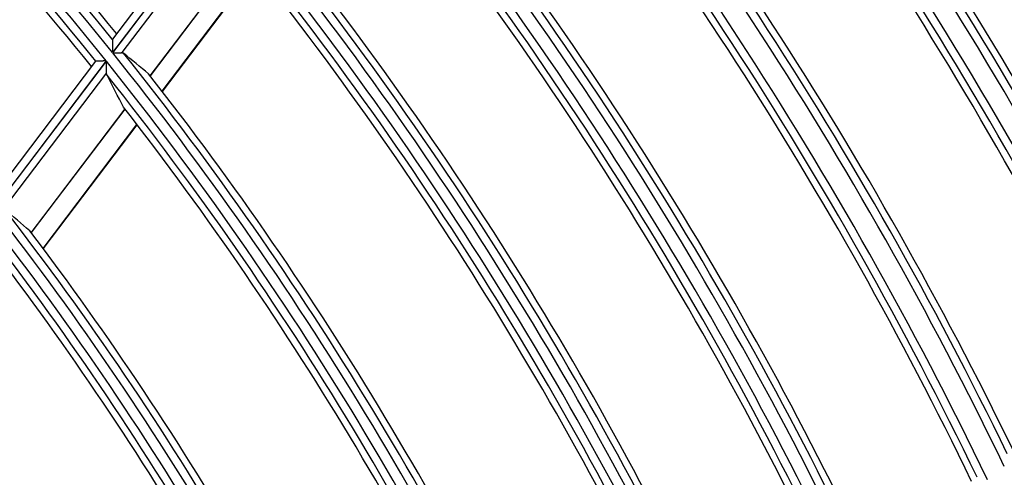
# Model space of a CAD drawing. Units: millimetres. Extents: x 442 to 8862, y 35 to 6040.
# Drawn here: x 2210 to 2269, y 3362 to 3389 of the extents above; entities that cross this region are included whole.
import ezdxf

# ---------------------------------------------------------------- set-up
doc = ezdxf.new("R2010")
doc.units = ezdxf.units.MM
doc.layers.add('LG-Product', color=3, linetype='Continuous')

msp = doc.modelspace()

# ---------------------------------------------------------------- linework, layer by layer
at = {"layer": 'LG-Product', "linetype": 'Continuous'}
for p, q in [((2221.334, 3396.293), (2215.2, 3388.195)), ((2221.975, 3396.31), (2215.21, 3387.379)), ((2215.22, 3387.366), (2221.985, 3396.297)), ((2221.999, 3395.603), (2215.766, 3387.374)), ((2223.136, 3393.436), (2217.484, 3385.975)), ((2217.491, 3385.966), (2223.143, 3393.427)), ((2218.212, 3385.039), (2223.872, 3392.511)), ((2218.229, 3385.017), (2223.889, 3392.49)), ((2215.2, 3388.195), (2215.198, 3388.185)), ((2214.188, 3386.859), (2208.033, 3378.733)), ((2214.826, 3386.872), (2208.036, 3377.909)), ((2208.047, 3377.896), (2214.836, 3386.859)), ((2214.196, 3386.863), (2214.189, 3386.86)), ((2214.845, 3386.158), (2208.589, 3377.899)), ((2215.961, 3383.964), (2210.286, 3376.473)), ((2210.294, 3376.463), (2215.968, 3383.955)), ((2211.003, 3375.521), (2216.687, 3383.025)), ((2211.019, 3375.499), (2216.703, 3383.003))]:
    msp.add_line(p, q, dxfattribs=at)
for points in [[(2215.198, 3388.185), (2215.198, 3388.181), (2215.198, 3388.175), (2215.198, 3388.169), (2215.198, 3388.161), (2215.199, 3388.152), (2215.199, 3388.143), (2215.199, 3388.132), (2215.199, 3388.121), (2215.199, 3388.109), (2215.199, 3388.096), (2215.2, 3388.083), (2215.2, 3388.07), (2215.2, 3388.055), (2215.2, 3388.041), (2215.2, 3388.026), (2215.201, 3388.01), (2215.201, 3387.994), (2215.201, 3387.978), (2215.201, 3387.962), (2215.202, 3387.945), (2215.202, 3387.928), (2215.202, 3387.911), (2215.202, 3387.894), (2215.203, 3387.876), (2215.203, 3387.858), (2215.203, 3387.84), (2215.204, 3387.822), (2215.204, 3387.804), (2215.204, 3387.785), (2215.204, 3387.767), (2215.205, 3387.748), (2215.205, 3387.729), (2215.205, 3387.71), (2215.205, 3387.691), (2215.206, 3387.672), (2215.206, 3387.653), (2215.206, 3387.634), (2215.207, 3387.614), (2215.207, 3387.595), (2215.207, 3387.576), (2215.207, 3387.556), (2215.208, 3387.536), (2215.208, 3387.517), (2215.208, 3387.497), (2215.209, 3387.478), (2215.209, 3387.458), (2215.209, 3387.438), (2215.209, 3387.419), (2215.21, 3387.399), (2215.21, 3387.379)], [(2215.22, 3387.366), (2215.233, 3387.367), (2215.245, 3387.367), (2215.258, 3387.367), (2215.27, 3387.367), (2215.282, 3387.367), (2215.295, 3387.367), (2215.307, 3387.368), (2215.319, 3387.368), (2215.331, 3387.368), (2215.343, 3387.368), (2215.356, 3387.368), (2215.368, 3387.368), (2215.38, 3387.369), (2215.392, 3387.369), (2215.404, 3387.369), (2215.416, 3387.369), (2215.428, 3387.369), (2215.44, 3387.369), (2215.452, 3387.37), (2215.463, 3387.37), (2215.475, 3387.37), (2215.487, 3387.37), (2215.499, 3387.37), (2215.51, 3387.37), (2215.522, 3387.371), (2215.533, 3387.371), (2215.544, 3387.371), (2215.555, 3387.371), (2215.566, 3387.371), (2215.577, 3387.371), (2215.588, 3387.371), (2215.599, 3387.372), (2215.609, 3387.372), (2215.62, 3387.372), (2215.63, 3387.372), (2215.64, 3387.372), (2215.65, 3387.372), (2215.66, 3387.372), (2215.67, 3387.373), (2215.68, 3387.373), (2215.689, 3387.373), (2215.699, 3387.373), (2215.708, 3387.373), (2215.717, 3387.373), (2215.725, 3387.373), (2215.734, 3387.373), (2215.742, 3387.374), (2215.75, 3387.374), (2215.758, 3387.374), (2215.766, 3387.374)], [(2215.766, 3387.374), (2215.769, 3387.374), (2215.771, 3387.374), (2215.774, 3387.374), (2215.777, 3387.374), (2215.779, 3387.374), (2215.782, 3387.373), (2215.785, 3387.373), (2215.787, 3387.373), (2215.79, 3387.373), (2215.793, 3387.372), (2215.795, 3387.372), (2215.798, 3387.372), (2215.8, 3387.371), (2215.803, 3387.371), (2215.805, 3387.371), (2215.808, 3387.37), (2215.81, 3387.37), (2215.812, 3387.369), (2215.815, 3387.368), (2215.817, 3387.368), (2215.82, 3387.367), (2215.822, 3387.367), (2215.824, 3387.366), (2215.827, 3387.365), (2215.829, 3387.364), (2215.831, 3387.364), (2215.833, 3387.363), (2215.836, 3387.362), (2215.838, 3387.361), (2215.84, 3387.36), (2215.842, 3387.359), (2215.844, 3387.358), (2215.846, 3387.357), (2215.849, 3387.356), (2215.851, 3387.355), (2215.853, 3387.354), (2215.855, 3387.353), (2215.857, 3387.352), (2215.859, 3387.351), (2215.861, 3387.35), (2215.863, 3387.348), (2215.865, 3387.347), (2215.867, 3387.346), (2215.869, 3387.345), (2215.871, 3387.343), (2215.873, 3387.342), (2215.875, 3387.34), (2215.876, 3387.339), (2215.878, 3387.338), (2215.88, 3387.336)], [(2214.826, 3386.872), (2214.809, 3386.872), (2214.792, 3386.872), (2214.776, 3386.871), (2214.759, 3386.871), (2214.743, 3386.871), (2214.726, 3386.871), (2214.71, 3386.871), (2214.694, 3386.87), (2214.677, 3386.87), (2214.661, 3386.87), (2214.645, 3386.87), (2214.629, 3386.869), (2214.613, 3386.869), (2214.597, 3386.869), (2214.581, 3386.869), (2214.565, 3386.868), (2214.55, 3386.868), (2214.534, 3386.868), (2214.519, 3386.868), (2214.504, 3386.868), (2214.489, 3386.867), (2214.474, 3386.867), (2214.459, 3386.867), (2214.445, 3386.867), (2214.431, 3386.867), (2214.417, 3386.866), (2214.403, 3386.866), (2214.39, 3386.866), (2214.376, 3386.866), (2214.364, 3386.866), (2214.351, 3386.865), (2214.339, 3386.865), (2214.327, 3386.865), (2214.315, 3386.865), (2214.304, 3386.865), (2214.293, 3386.865), (2214.283, 3386.864), (2214.273, 3386.864), (2214.264, 3386.864), (2214.255, 3386.864), (2214.246, 3386.864), (2214.238, 3386.864), (2214.231, 3386.864), (2214.224, 3386.864), (2214.218, 3386.864), (2214.212, 3386.863), (2214.207, 3386.863), (2214.203, 3386.863), (2214.199, 3386.863), (2214.196, 3386.863)], [(2214.845, 3386.158), (2214.845, 3386.169), (2214.845, 3386.18), (2214.845, 3386.192), (2214.844, 3386.203), (2214.844, 3386.215), (2214.844, 3386.227), (2214.844, 3386.239), (2214.844, 3386.252), (2214.844, 3386.264), (2214.844, 3386.277), (2214.843, 3386.29), (2214.843, 3386.303), (2214.843, 3386.316), (2214.843, 3386.33), (2214.843, 3386.343), (2214.843, 3386.357), (2214.842, 3386.371), (2214.842, 3386.385), (2214.842, 3386.399), (2214.842, 3386.413), (2214.842, 3386.427), (2214.841, 3386.441), (2214.841, 3386.456), (2214.841, 3386.47), (2214.841, 3386.484), (2214.841, 3386.499), (2214.841, 3386.513), (2214.84, 3386.528), (2214.84, 3386.543), (2214.84, 3386.557), (2214.84, 3386.572), (2214.84, 3386.587), (2214.839, 3386.601), (2214.839, 3386.616), (2214.839, 3386.631), (2214.839, 3386.646), (2214.839, 3386.661), (2214.838, 3386.676), (2214.838, 3386.691), (2214.838, 3386.707), (2214.838, 3386.722), (2214.838, 3386.737), (2214.837, 3386.752), (2214.837, 3386.767), (2214.837, 3386.783), (2214.837, 3386.798), (2214.837, 3386.813), (2214.836, 3386.829), (2214.836, 3386.844), (2214.836, 3386.859)], [(2214.877, 3386.012), (2214.876, 3386.015), (2214.875, 3386.017), (2214.874, 3386.019), (2214.872, 3386.022), (2214.871, 3386.024), (2214.87, 3386.027), (2214.869, 3386.03), (2214.868, 3386.032), (2214.867, 3386.035), (2214.866, 3386.037), (2214.865, 3386.04), (2214.864, 3386.043), (2214.863, 3386.045), (2214.862, 3386.048), (2214.861, 3386.051), (2214.86, 3386.053), (2214.86, 3386.056), (2214.859, 3386.059), (2214.858, 3386.062), (2214.857, 3386.064), (2214.856, 3386.067), (2214.856, 3386.07), (2214.855, 3386.073), (2214.854, 3386.076), (2214.854, 3386.079), (2214.853, 3386.082), (2214.852, 3386.085), (2214.852, 3386.088), (2214.851, 3386.091), (2214.851, 3386.094), (2214.85, 3386.097), (2214.85, 3386.1), (2214.849, 3386.103), (2214.849, 3386.106), (2214.848, 3386.109), (2214.848, 3386.112), (2214.848, 3386.115), (2214.847, 3386.119), (2214.847, 3386.122), (2214.847, 3386.125), (2214.846, 3386.128), (2214.846, 3386.131), (2214.846, 3386.135), (2214.846, 3386.138), (2214.846, 3386.141), (2214.845, 3386.145), (2214.845, 3386.148), (2214.845, 3386.151), (2214.845, 3386.155), (2214.845, 3386.158)]]:
    msp.add_lwpolyline(points, dxfattribs=at)
for radius, start, end in [(279.109, 27.58532, 42.58195), (278.091, 27.54733, 42.54395), (277.595, 27.63278, 42.41111), (277.181, 27.61836, 41.98312), (275.5, 27.55518, 41.63991), (273, 27.45983, 41.53422), (268.609, 27.17918, 42.17567), (269.105, 27.30657, 42.07766), (267.591, 27.13811, 42.13459), (269.519, 27.32396, 41.67005), (267.095, 27.22627, 41.99558), (266.681, 27.21045, 41.54946), (258.109, 26.73939, 41.73574), (258.605, 26.87299, 41.63443), (256.741, 26.67943, 41.67575), (259.019, 26.89171, 41.21034), (256.245, 26.77057, 41.52973), (255.831, 26.7533, 41.06317), (204.109, 38.7439, 53.73923), (204.605, 38.92202, 53.61698), (203.491, 38.70021, 53.69552), (205.019, 38.9519, 53.08067), (202.995, 38.80928, 53.50166), (247.309, 26.24729, 41.24347), (247.805, 26.38793, 41.13855), (246.141, 26.19146, 41.18762), (202.581, 38.78132, 52.89875), (248.219, 26.40831, 40.69603), (245.645, 26.28572, 41.03405), (245.231, 26.26698, 40.54558), (236.609, 25.71446, 40.71046), (237.105, 25.86285, 40.6017), (235.341, 25.64807, 40.64405), (237.519, 25.88522, 40.13923), (234.845, 25.74571, 40.48194), (234.431, 25.725, 39.96888), (225.859, 25.12706, 40.12286), (226.355, 25.28414, 40.00997), (225.091, 25.08294, 40.07873), (226.769, 25.30857, 39.52551), (224.595, 25.18401, 39.90759), (224.181, 25.16144, 39.36875), (215.609, 24.51098, 39.50657), (216.105, 24.67732, 39.38944), (214.991, 24.47195, 39.46753), (216.519, 24.70415, 38.88189), (214.495, 24.57662, 39.28647), (214.081, 24.55161, 38.71949), (204.109, 23.7439, 38.73923), (204.605, 23.92202, 38.61698), (203.491, 23.70021, 38.69552), (202.995, 23.80928, 38.50166), (205.019, 23.9519, 38.08067), (202.581, 23.78132, 37.89875), (192.609, 22.88215, 37.87717), (193.105, 23.07382, 37.74935), (191.991, 22.83288, 37.82788), (191.495, 22.9467, 37.61931), (193.519, 23.10737, 37.18069), (191.081, 22.91487, 36.97547), (181.109, 21.90677, 36.90145), (181.605, 22.1142, 36.76756), (180.491, 21.85076, 36.84543), (179.995, 21.96972, 36.61974), (182.019, 22.1523, 36.1622), (179.581, 21.93347, 35.92882)]:
    msp.add_arc((2056.015, 3259.64), radius, start, end, dxfattribs=at)
for centre, major_axis, ratio, start_param, end_param in [((2090.201, 3233.735), (-161.851, 122.591), 0.977448, 4.666062, 4.675722), ((2018.366, 3288.166), (-178.204, 135.061), 0.977421, 4.251371, 4.261134), ((2088.177, 3235.274), (-152.253, 115.323), 0.977439, 4.649818, 4.660095)]:
    msp.add_ellipse(centre, major_axis=major_axis, ratio=ratio, start_param=start_param, end_param=end_param, dxfattribs=at)

doc.saveas('drawing.dxf')
